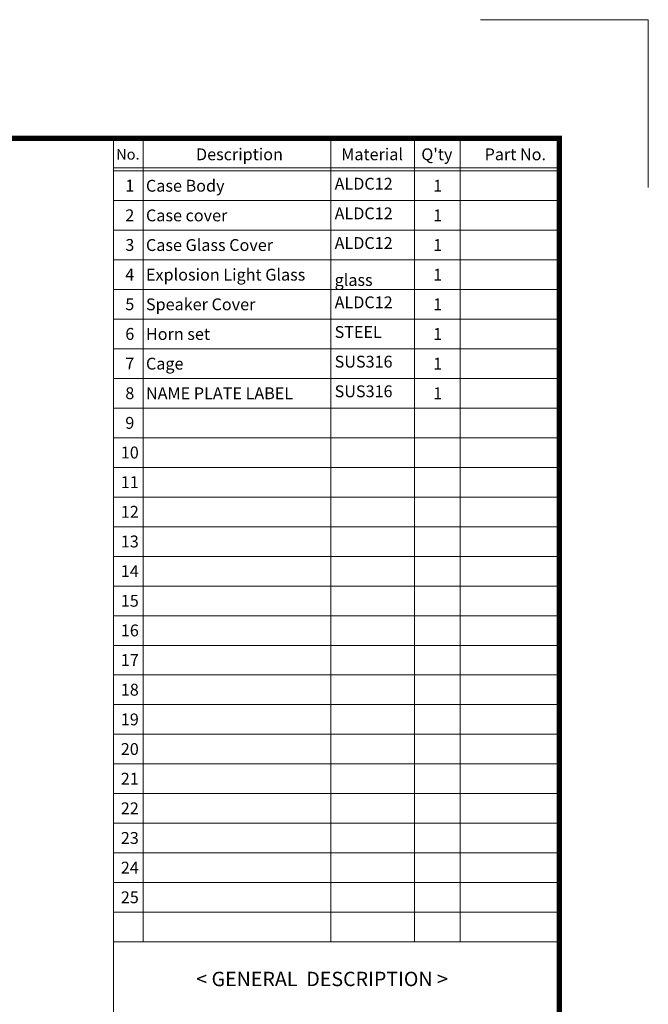
# Model space of a CAD drawing. Units: millimetres. Extents: x 0 to 2268, y 0 to 1604.
# Drawn here: x 1696 to 2268, y 707 to 1604 of the extents above; entities that cross this region are included whole.
import ezdxf
from ezdxf.enums import TextEntityAlignment as Align

# ---------------------------------------------------------------- set-up
doc = ezdxf.new("R2010")
doc.units = ezdxf.units.MM
doc.linetypes.add('PHANTOM', pattern=[2.5, 1.25, -0.25, 0.25, -0.25, 0.25, -0.25])
doc.layers.get('0').update_dxf_attribs({"lineweight": 18})
doc.layers.add('6', color=6, linetype='PHANTOM')
for name, color, linetype, lineweight in [('도면 양식 A3', 7, 'Continuous', 18), ('문자', 7, 'Continuous', 18), ('표제란', 7, 'Continuous', 18)]:
    doc.layers.add(name, color=color, linetype=linetype, lineweight=lineweight)
doc.styles.add('TNR-굵게', font='timesbd.ttf')
doc.styles.add('TNR-보통', font='times.ttf')
doc.styles.add('굴림', font='txt')

# ---------------------------------------------------------------- blocks, each defined once
blk = doc.blocks.new('SIZEA3-gt1')
at = {"layer": '도면 양식 A3'}
for p, q in [((329.85, 277), (329.85, 141.5)), ((334.84, 277), (334.84, 141.5)), ((366.47, 277), (366.47, 141.5)), ((380.57, 277), (380.57, 141.5)), ((388.3, 277), (388.3, 141.5)), ((329.85, 272), (405, 272)), ((329.85, 271.5), (405, 271.5)), ((329.85, 266.5), (405, 266.5)), ((329.85, 261.5), (405, 261.5)), ((329.85, 256.5), (405, 256.5)), ((329.85, 251.5), (405, 251.5)), ((329.85, 246.5), (405, 246.5)), ((329.85, 241.5), (405, 241.5)), ((329.85, 236.5), (405, 236.5)), ((329.85, 231.5), (405, 231.5)), ((329.85, 226.5), (405, 226.5)), ((329.85, 221.5), (405, 221.5)), ((329.85, 216.5), (405, 216.5)), ((329.85, 211.5), (405, 211.5)), ((329.85, 206.5), (405, 206.5)), ((329.85, 201.5), (405, 201.5)), ((329.85, 196.5), (405, 196.5)), ((329.85, 191.5), (405, 191.5)), ((329.85, 186.5), (405, 186.5)), ((329.85, 181.5), (405, 181.5)), ((329.85, 176.5), (405, 176.5)), ((329.85, 171.5), (405, 171.5)), ((329.85, 166.5), (405, 166.5)), ((329.85, 161.5), (405, 161.5)), ((329.85, 156.5), (405, 156.5)), ((329.85, 151.5), (405, 151.5)), ((329.85, 146.5), (405, 146.5)), ((329.85, 141.5), (405, 141.5))]:
    blk.add_line(p, q, dxfattribs=at)
blk.add_lwpolyline([(420, 268.72), (420, 297), (391.72, 297)], dxfattribs=at)
at = {"layer": '도면 양식 A3', "const_width": 0.887}
blk.add_lwpolyline([(20, 277), (405, 277), (405, 15), (20, 15)], close=True, dxfattribs=at)
at = {"layer": '도면 양식 A3', "style": 'TNR-굵게'}
for s, height, p in [('No.', 1.8, (332.28, 274.3)), ('Description', 2, (351.09, 274.3)), ('Material', 2, (373.45, 274.3)), ("Q'ty", 2, (384.36, 274.3)), ('Part No.', 2, (397.58, 274.3))]:
    blk.add_text(s, height=height, dxfattribs=at).set_placement(p, align=Align.MIDDLE_CENTER)

msp = doc.modelspace()

# ---------------------------------------------------------------- linework, layer by layer
for p, q in [((1781.21, 1297.49), (1781.21, 1495.8)), ((1781.21, 1439.1), (1781.21, 413.28))]:
    msp.add_line(p, q)

# ---------------------------------------------------------------- block references
at = {"layer": '도면 양식 A3', "xscale": 5.4, "yscale": 5.4, "zscale": 5.4}
msp.add_blockref('SIZEA3-gt1', (0, 0), dxfattribs=at)

# ---------------------------------------------------------------- texts
at = {"layer": '6', "style": 'TNR-굵게'}
msp.add_text('%%u< GENERAL  DESCRIPTION >', height=13.1072, dxfattribs=at).set_placement((1971.08, 730.33), align=Align.MIDDLE_CENTER)
at = {"layer": '도면 양식 A3', "style": 'TNR-보통'}
for s, p in [('1', (1796.09, 1452.68)), ('2', (1796.09, 1425.68)), ('3', (1796.09, 1398.68)), ('4', (1796.09, 1371.68)), ('5', (1796.09, 1344.68)), ('6', (1796.09, 1317.68)), ('7', (1796.09, 1290.68)), ('8', (1796.09, 1263.68)), ('9', (1796.09, 1236.68)), ('10', (1796.09, 1209.68)), ('11', (1796.09, 1182.68)), ('12', (1796.09, 1155.68)), ('13', (1796.09, 1128.68)), ('14', (1796.09, 1101.68)), ('15', (1796.09, 1074.68)), ('16', (1796.09, 1047.68)), ('17', (1796.09, 1020.68)), ('18', (1796.09, 993.68)), ('19', (1796.09, 966.68)), ('20', (1796.09, 939.68)), ('21', (1796.09, 912.68)), ('22', (1796.09, 885.68)), ('23', (1796.09, 858.68)), ('24', (1796.09, 831.68))]:
    msp.add_text(s, height=10.8, dxfattribs=at).set_placement(p, align=Align.MIDDLE_CENTER)
at = {"layer": '문자', "style": '굴림'}
msp.add_text('NAME PLATE LABEL', height=10.8, dxfattribs=at).set_placement((1810.79, 1263.6), align=Align.MIDDLE_LEFT)
at = {"layer": '문자'}
for s, style, p in [('1', '굴림', (2076.32, 1263.6)), ('25', 'TNR-보통', (1796.09, 804.68))]:
    msp.add_text(s, height=10.8, dxfattribs=dict(at, style=style)).set_placement(p, align=Align.MIDDLE_CENTER)
at = {"layer": '표제란', "style": '굴림'}
for s, p in [('Case Body', (1810.79, 1452.6)), ('ALDC12', (1982.5, 1454.42)), ('Case cover', (1810.79, 1425.6)), ('ALDC12', (1982.5, 1427.42)), ('Case Glass Cover', (1810.79, 1398.6)), ('ALDC12', (1982.5, 1400.42)), ('Explosion Light Glass', (1810.79, 1371.6)), ('glass', (1982.5, 1366.75)), ('Speaker Cover', (1810.79, 1344.6)), ('ALDC12', (1982.5, 1346.42)), ('Horn set', (1810.79, 1317.6)), ('STEEL', (1982.5, 1319.42)), ('Cage', (1810.79, 1290.6)), ('SUS316', (1982.5, 1292.42)), ('SUS316', (1982.5, 1265.42))]:
    msp.add_text(s, height=10.8, dxfattribs=at).set_placement(p, align=Align.MIDDLE_LEFT)
for p in [(2076.32, 1452.6), (2076.32, 1425.6), (2076.32, 1398.6), (2076.32, 1371.6), (2076.32, 1344.6), (2076.32, 1317.6), (2076.32, 1290.6)]:
    msp.add_text('1', height=10.8, dxfattribs=at).set_placement(p, align=Align.MIDDLE_CENTER)

doc.saveas('drawing.dxf')
